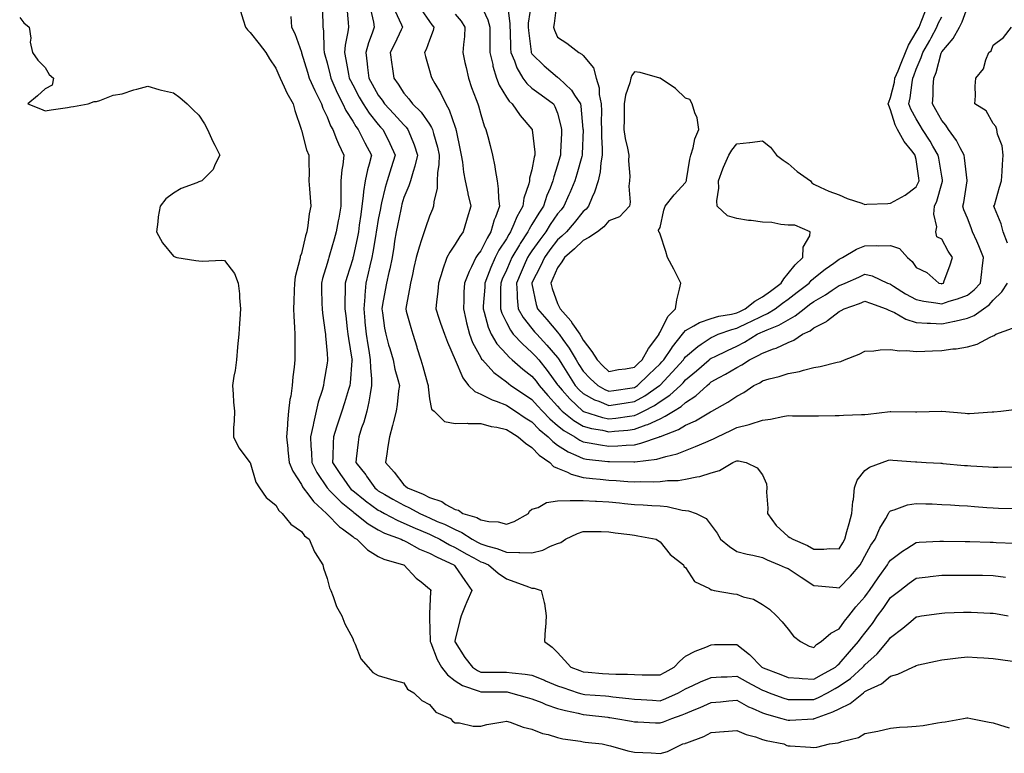
# Model space of a CAD drawing. Extents: x 923159 to 929392, y 7352500 to 7364161.
# Drawn here: x 927605 to 927759, y 7357231 to 7357345 of the extents above; entities that cross this region are included whole.
import ezdxf

# ---------------------------------------------------------------- set-up
doc = ezdxf.new("R2010")
doc.units = 0
doc.header["$MEASUREMENT"] = 0
doc.layers.add('LANDFILL_CONTOURS', color=7, linetype='CONTINUOUS')

# ---------------------------------------------------------------- blocks, each defined once
blk = doc.blocks.new('17')
at = {"layer": 'LANDFILL_CONTOURS', "color": 7, "linetype": 'CONTINUOUS'}
blk.add_lwpolyline([(927604.91, 7357345.58), (927605.58, 7357344.76), (927606.4, 7357344.09), (927606.64, 7357342.36), (927606.53, 7357341.71), (927606.93, 7357340.09), (927607.76, 7357338.94), (927608.91, 7357337.75), (927609.51, 7357336.69), (927610.17, 7357336.09), (927610, 7357335), (927608.91, 7357334.43), (927607.67, 7357333.33), (927606.18, 7357332.09), (927608.14, 7357331.32), (927608.91, 7357331.01), (927609.85, 7357331.15), (927612.35, 7357331.53), (927612.91, 7357331.61), (927613.3, 7357331.7), (927615.58, 7357332.09), (927616.53, 7357332.46), (927616.91, 7357332.48), (927617.42, 7357332.6), (927619.53, 7357333.47), (927620.91, 7357333.66), (927622.71, 7357334.29), (927623.2, 7357334.38), (927624.91, 7357334.83), (927626.64, 7357334.36), (927627.04, 7357334.22), (927628.91, 7357333.82), (927629.91, 7357333.09), (927631.06, 7357332.09), (927632, 7357331.18), (927632.91, 7357330.33), (927633.77, 7357328.95), (927634.24, 7357328.09), (927635.05, 7357326.23), (927635.38, 7357325.62), (927636.16, 7357324.09), (927635.38, 7357322.56), (927635.14, 7357321.86), (927633.34, 7357320.09), (927633.06, 7357319.94), (927632.91, 7357319.89), (927632.55, 7357319.73), (927630.15, 7357318.85), (927628.91, 7357318.12), (927627.75, 7357317.25), (927626.84, 7357316.09), (927626.56, 7357314.44), (927626.49, 7357313.67), (927626.25, 7357312.09), (927627.2, 7357310.38), (927628.91, 7357308.31), (927629.05, 7357308.23), (927629.44, 7357308.09), (927632.43, 7357307.61), (927632.91, 7357307.55), (927633.48, 7357307.52), (927636.48, 7357307.66), (927636.91, 7357307.63), (927638.43, 7357305.61), (927639.02, 7357304.09), (927639.24, 7357302.42), (927639.23, 7357301.77), (927639.4, 7357300.09), (927639.28, 7357298.46), (927639.22, 7357297.78), (927639.11, 7357296.09), (927638.93, 7357294.11), (927638.93, 7357294.07), (927638.75, 7357292.09), (927638.54, 7357290.46), (927638.36, 7357289.54), (927638.15, 7357288.09), (927638.26, 7357286.74), (927638.3, 7357285.48), (927638.43, 7357284.09), (927638.42, 7357282.58), (927638.32, 7357281.5), (927638.31, 7357280.09), (927639.15, 7357278.33), (927640.76, 7357276.23), (927640.87, 7357276.09), (927640.88, 7357276.06), (927640.91, 7357276.05), (927641.8, 7357272.98), (927642.35, 7357272.09), (927643.42, 7357270.6), (927644.91, 7357269.38), (927645.36, 7357268.54), (927645.92, 7357268.09), (927647.23, 7357266.41), (927648.91, 7357265.28), (927649.41, 7357264.59), (927650.1, 7357264.09), (927650.93, 7357262.11), (927651.04, 7357261.96), (927652.26, 7357260.09), (927652.38, 7357259.56), (927652.91, 7357257.95), (927653.3, 7357256.48), (927653.48, 7357256.09), (927653.89, 7357255.11), (927654.38, 7357253.56), (927655.23, 7357252.09), (927655.68, 7357250.86), (927656.91, 7357248.59), (927657.03, 7357248.21), (927657.1, 7357248.09), (927657.3, 7357247.7), (927658.2, 7357245.38), (927659.35, 7357244.09), (927660.06, 7357243.24), (927660.91, 7357242.79), (927662.8, 7357242.2), (927662.96, 7357242.14), (927664.91, 7357241.64), (927665.48, 7357240.66), (927666.44, 7357240.09), (927667.72, 7357238.9), (927668.91, 7357238.28), (927669.9, 7357237.08), (927672.18, 7357236.09), (927672.49, 7357235.67), (927672.91, 7357235.4), (927673.58, 7357235.42), (927675.71, 7357234.89), (927676.91, 7357234.9), (927677.84, 7357235.16), (927680.37, 7357235.55), (927680.91, 7357235.67), (927681.49, 7357235.51), (927683.52, 7357234.7), (927684.91, 7357234.4), (927686.55, 7357233.73), (927687.44, 7357233.56), (927688.91, 7357233.12), (927689.73, 7357232.91), (927692.49, 7357232.51), (927692.91, 7357232.42), (927693.2, 7357232.38), (927695.89, 7357232.09), (927696.72, 7357231.9), (927696.91, 7357231.87), (927697.2, 7357231.8), (927699.86, 7357231.04), (927700.91, 7357230.82), (927702.24, 7357230.76), (927703.51, 7357230.69), (927704.91, 7357230.63), (927706.07, 7357230.93), (927708.48, 7357232.09), (927708.82, 7357232.18), (927708.91, 7357232.21), (927709.11, 7357232.29), (927711.73, 7357233.27), (927712.91, 7357233.88), (927714.86, 7357234.04), (927714.95, 7357234.05), (927716.91, 7357234.21), (927718.37, 7357233.55), (927719.81, 7357233.19), (927720.91, 7357232.81), (927721.47, 7357232.65), (927724.23, 7357232.09), (927724.69, 7357231.87), (927724.91, 7357231.82), (927725.21, 7357231.79), (927728.43, 7357231.61), (927728.91, 7357231.56), (927729.4, 7357231.6), (927731.4, 7357232.09), (927732.74, 7357232.26), (927732.91, 7357232.33), (927733.3, 7357232.48), (927735.92, 7357233.08), (927736.91, 7357233.74), (927738.9, 7357234.1), (927738.92, 7357234.1), (927740.91, 7357234.57), (927742.3, 7357234.7), (927743.58, 7357234.76), (927744.91, 7357234.87), (927746, 7357235), (927748.24, 7357235.42), (927748.91, 7357235.51), (927749.43, 7357235.57), (927752.31, 7357236.09), (927752.84, 7357236.16), (927752.91, 7357236.17), (927752.98, 7357236.16), (927753.46, 7357236.09), (927756.32, 7357235.5), (927756.91, 7357235.37), (927757.9, 7357235.1), (927759.45, 7357234.63)], dxfattribs=at)

msp = doc.modelspace()

# ---------------------------------------------------------------- linework, layer by layer
at = {"layer": 'LANDFILL_CONTOURS', "color": 7, "linetype": 'CONTINUOUS'}
for points in [[(927652.14, 7357347.32), (927652.23, 7357344.77), (927652.25, 7357344.09), (927652.34, 7357343.52), (927652.39, 7357340.61), (927652.45, 7357340.09), (927652.56, 7357339.74), (927652.91, 7357338.49), (927653.38, 7357336.56), (927653.48, 7357336.09), (927653.97, 7357335.03), (927654.55, 7357333.73), (927655.38, 7357332.09), (927655.86, 7357331.04), (927656.91, 7357329.39), (927657.4, 7357328.58), (927657.79, 7357328.09), (927658.66, 7357326.34), (927658.82, 7357326), (927659.87, 7357324.09), (927659.51, 7357322.69), (927659.21, 7357321.79), (927658.84, 7357320.09), (927658.59, 7357318.41), (927658.56, 7357317.74), (927658.36, 7357316.09), (927658.17, 7357314.83), (927657.95, 7357313.13), (927657.8, 7357312.09), (927657.66, 7357311.34), (927656.98, 7357308.16), (927656.96, 7357308.09), (927656.95, 7357308.05), (927656.91, 7357307.87), (927656.02, 7357304.98), (927655.76, 7357304.09), (927655.76, 7357302.94), (927655.7, 7357301.3), (927655.7, 7357300.09), (927655.82, 7357299), (927656.07, 7357296.92), (927656.17, 7357296.09), (927656.25, 7357295.43), (927656.79, 7357292.21), (927656.81, 7357292.09), (927656.79, 7357291.97), (927656.51, 7357288.49), (927656.47, 7357288.09), (927656.27, 7357287.45), (927655.63, 7357285.37), (927655.23, 7357284.09), (927654.63, 7357282.37), (927654.38, 7357281.56), (927653.9, 7357280.09), (927653.84, 7357279.16), (927653.79, 7357276.97), (927653.74, 7357276.09), (927655.03, 7357274.21), (927655.55, 7357273.45), (927656.48, 7357272.09), (927656.69, 7357271.87), (927656.91, 7357271.69), (927658.87, 7357270.13), (927658.91, 7357270.09), (927660.91, 7357268.64), (927661.26, 7357268.44), (927661.89, 7357268.09), (927663.86, 7357267.04), (927664.91, 7357266.61), (927666.65, 7357265.83), (927667.54, 7357265.46), (927668.91, 7357264.88), (927669.45, 7357264.63), (927670.51, 7357264.09), (927672.03, 7357263.21), (927672.91, 7357262.79), (927674.64, 7357261.82), (927675.85, 7357261.15), (927676.91, 7357260.56), (927677.27, 7357260.45), (927678.14, 7357260.09), (927679.62, 7357258.8), (927680.91, 7357257.87), (927682.25, 7357257.43), (927684.36, 7357256.64), (927684.91, 7357256.45), (927685.24, 7357256.42), (927686.37, 7357256.09), (927686.79, 7357254.21), (927686.86, 7357254.04), (927687.11, 7357252.09), (927687.01, 7357250.19), (927686.99, 7357250.01), (927686.89, 7357248.09), (927688.06, 7357247.24), (927688.91, 7357246.4), (927689.98, 7357245.16), (927690.99, 7357244.09), (927692.39, 7357243.57), (927692.91, 7357243.38), (927693.68, 7357243.32), (927695.94, 7357243.12), (927696.91, 7357243.03), (927698.02, 7357242.98), (927699.82, 7357243), (927700.91, 7357242.94), (927702.11, 7357242.89), (927703.73, 7357242.91), (927704.91, 7357242.87), (927705.7, 7357243.3), (927707.11, 7357244.09), (927707.99, 7357245.01), (927708.91, 7357245.81), (927710.39, 7357246.61), (927712.04, 7357247.22), (927712.91, 7357247.59), (927713.39, 7357247.61), (927716.45, 7357247.63), (927716.91, 7357247.64), (927718.87, 7357246.05), (927720.81, 7357244.09), (927720.91, 7357244.04), (927721, 7357244), (927723.75, 7357242.93), (927724.91, 7357242.48), (927726.63, 7357242.37), (927727.13, 7357242.31), (927728.91, 7357242.21)], [(927655.98, 7357347.16), (927656.19, 7357344.81), (927656.24, 7357344.09), (927656.15, 7357343.33), (927655.73, 7357341.27), (927655.63, 7357340.09), (927655.86, 7357339.04), (927656.25, 7357336.75), (927656.38, 7357336.09), (927656.55, 7357335.73), (927656.91, 7357335.05), (927657.95, 7357333.13), (927658.53, 7357332.09), (927659.47, 7357330.65), (927660.91, 7357328.85), (927661.28, 7357328.46), (927661.61, 7357328.09), (927662.33, 7357326.67), (927662.73, 7357325.91), (927663.56, 7357324.09), (927662.94, 7357322.12), (927662.92, 7357322.08), (927662.31, 7357320.09), (927662, 7357319), (927661.43, 7357316.61), (927661.29, 7357316.09), (927661.23, 7357315.77), (927660.91, 7357314.05), (927660.63, 7357312.37), (927660.59, 7357312.09), (927660.52, 7357311.7), (927660.07, 7357308.93), (927659.9, 7357308.09), (927659.6, 7357306.78), (927659.35, 7357305.65), (927658.98, 7357304.09), (927658.8, 7357302.2), (927658.79, 7357301.97), (927658.63, 7357300.09), (927658.82, 7357298.18), (927658.83, 7357298.01), (927659.02, 7357296.09), (927659.26, 7357294.44), (927659.42, 7357293.58), (927659.66, 7357292.09), (927659.68, 7357290.86), (927659.84, 7357289.16), (927659.86, 7357288.09), (927659.62, 7357286.8), (927659.44, 7357285.56), (927659.13, 7357284.09), (927658.64, 7357282.36), (927658.31, 7357281.49), (927657.85, 7357280.09), (927657.76, 7357279.24), (927657.46, 7357276.64), (927657.4, 7357276.09), (927658.94, 7357274.12), (927659.08, 7357273.92), (927660.36, 7357272.09), (927660.66, 7357271.84), (927660.91, 7357271.66), (927661.92, 7357271.08), (927663.17, 7357270.35), (927664.91, 7357269.38), (927665.81, 7357268.99), (927667.41, 7357268.09), (927668.44, 7357267.62), (927668.91, 7357267.42), (927670.13, 7357266.87), (927671.23, 7357266.41), (927672.91, 7357265.58), (927673.97, 7357265.15), (927675.56, 7357264.09), (927676.43, 7357263.61), (927676.91, 7357263.34), (927678.01, 7357262.99), (927679.43, 7357262.61), (927680.91, 7357262.07), (927682.85, 7357262.03), (927682.99, 7357262.01), (927684.91, 7357261.96), (927686.63, 7357262.37), (927687.8, 7357262.98), (927688.91, 7357263.4), (927689.42, 7357263.58), (927690.15, 7357264.09), (927692.02, 7357264.98), (927692.91, 7357265.3), (927694.1, 7357265.28), (927695.74, 7357265.26), (927696.91, 7357265.23), (927697.92, 7357265.1), (927700.2, 7357264.8), (927700.91, 7357264.7), (927701.45, 7357264.63), (927704.29, 7357264.09), (927704.65, 7357263.83), (927704.91, 7357263.68), (927706.49, 7357261.67), (927708.57, 7357260.09), (927708.65, 7357259.83), (927708.91, 7357259.68), (927710.3, 7357257.48), (927712.63, 7357256.37), (927712.91, 7357256.19), (927712.98, 7357256.16), (927713.35, 7357256.09), (927716.37, 7357255.55), (927716.91, 7357255.47), (927717.9, 7357255.1), (927719.52, 7357254.7), (927720.91, 7357253.88), (927721.99, 7357253.17), (927723.12, 7357252.09), (927723.99, 7357251.17), (927724.91, 7357250.04), (927725.77, 7357248.95), (927726.85, 7357248.09), (927728.21, 7357247.39), (927728.91, 7357247.16)], [(927659.69, 7357346.87), (927660.15, 7357344.85), (927660.28, 7357344.09), (927659.97, 7357343.15), (927659.38, 7357341.62), (927658.94, 7357340.09), (927659.19, 7357338.37), (927659.24, 7357337.76), (927659.46, 7357336.09), (927659.97, 7357335.15), (927660.91, 7357333.46), (927661.5, 7357332.68), (927661.89, 7357332.09), (927663.34, 7357330.52), (927664.91, 7357328.79), (927665.26, 7357328.44), (927665.53, 7357328.09), (927665.92, 7357327.08), (927666.51, 7357325.69), (927667.05, 7357324.09), (927666.64, 7357322.36), (927666.34, 7357321.52), (927665.93, 7357320.09), (927665.7, 7357319.3), (927664.91, 7357317.45), (927664.59, 7357316.41), (927664.51, 7357316.09), (927664.41, 7357315.59), (927663.9, 7357313.1), (927663.7, 7357312.09), (927663.46, 7357310.64), (927663.32, 7357309.68), (927663.06, 7357308.09), (927662.7, 7357306.3), (927662.55, 7357305.73), (927662.19, 7357304.09), (927662, 7357303), (927661.56, 7357300.74), (927661.44, 7357300.09), (927661.55, 7357299.45), (927661.89, 7357297.07), (927662.08, 7357296.09), (927662.53, 7357294.47), (927662.69, 7357293.87), (927663.21, 7357292.09), (927663.49, 7357290.67), (927663.98, 7357289.02), (927664.2, 7357288.09), (927664.08, 7357287.26), (927663.86, 7357285.14), (927663.7, 7357284.09), (927663.28, 7357282.46), (927663.15, 7357281.85), (927662.66, 7357280.09), (927662.42, 7357278.58), (927662.26, 7357277.44), (927662.05, 7357276.09), (927663.38, 7357274.56), (927664.91, 7357272.57), (927665.18, 7357272.36), (927665.46, 7357272.09), (927667.94, 7357271.12), (927668.91, 7357270.61), (927670.81, 7357269.99), (927671.48, 7357269.52), (927672.91, 7357268.7), (927673.45, 7357268.63), (927674.1, 7357268.09), (927676.28, 7357267.46), (927676.91, 7357267.1), (927678.15, 7357266.85), (927679.62, 7357266.8), (927680.91, 7357266.41), (927682.14, 7357266.86), (927684.38, 7357268.09), (927684.54, 7357268.46), (927684.91, 7357268.75), (927685.88, 7357269.06), (927687.16, 7357269.84), (927688.91, 7357270.06), (927690.88, 7357270.12), (927690.93, 7357270.11), (927692.91, 7357270.15), (927694.85, 7357270.03), (927694.98, 7357270.02), (927696.91, 7357269.91), (927698.56, 7357269.74), (927699.34, 7357269.66), (927700.91, 7357269.5), (927702.26, 7357269.44), (927703.65, 7357269.35), (927704.91, 7357269.29), (927706, 7357269.18), (927708.38, 7357268.62), (927708.91, 7357268.55), (927709.34, 7357268.52), (927710.57, 7357268.09), (927712.11, 7357267.29), (927712.91, 7357266.27), (927713.84, 7357265.02), (927714.34, 7357264.09), (927715.74, 7357262.92), (927716.91, 7357262.18), (927718.54, 7357261.72), (927719.42, 7357261.58), (927720.91, 7357261.23), (927721.66, 7357260.84), (927723.51, 7357260.09), (927724.46, 7357259.64), (927724.91, 7357259.49), (927726.63, 7357258.37), (927726.97, 7357258.15), (927728.91, 7357256.86), (927729.61, 7357256.79), (927732.45, 7357256.55), (927732.91, 7357256.5)], [(927667.63, 7357346.81), (927668.91, 7357344.95), (927669.28, 7357344.46), (927669.59, 7357344.09), (927669.46, 7357343.54), (927668.91, 7357342.03), (927668.4, 7357340.6), (927668.13, 7357340.09), (927668.29, 7357339.47), (927668.91, 7357337.3), (927669.18, 7357336.36), (927669.25, 7357336.09), (927669.74, 7357335.26), (927670.65, 7357333.83), (927671.45, 7357332.09), (927672, 7357331.18), (927672.91, 7357328.46), (927673.01, 7357328.19), (927673.04, 7357328.09), (927673.07, 7357327.93), (927673.7, 7357324.88), (927673.86, 7357324.09), (927674.04, 7357322.96), (927674.24, 7357321.42), (927674.47, 7357320.09), (927674.87, 7357318.13), (927674.88, 7357318.06), (927675.35, 7357316.09), (927674.79, 7357314.21), (927674.69, 7357313.87), (927674.17, 7357312.09), (927673.62, 7357311.38), (927672.91, 7357310.16), (927672.06, 7357308.94), (927671.64, 7357308.09), (927670.93, 7357306.11), (927670.92, 7357306.08), (927670.29, 7357304.09), (927670.2, 7357302.8), (927669.98, 7357301.16), (927669.89, 7357300.09), (927670.39, 7357298.6), (927670.65, 7357297.83), (927671.25, 7357296.09), (927671.7, 7357294.88), (927672.9, 7357292.1), (927672.91, 7357292.08), (927674.1, 7357289.28), (927675, 7357288.09), (927675.99, 7357287.17), (927676.91, 7357286.76), (927678.7, 7357285.88), (927679.34, 7357285.66), (927680.91, 7357285.02), (927681.47, 7357284.65), (927682.33, 7357284.09), (927683.87, 7357283.05), (927684.91, 7357282.42), (927686.06, 7357281.24), (927687.42, 7357280.09), (927688.15, 7357279.33), (927688.91, 7357278.77), (927690.56, 7357277.74), (927691.77, 7357277.23), (927692.91, 7357276.68), (927693.42, 7357276.6), (927696.78, 7357276.22), (927696.91, 7357276.2), (927697.03, 7357276.21), (927700.84, 7357276.16), (927700.91, 7357276.16), (927701, 7357276.18), (927704.41, 7357276.58), (927704.91, 7357276.72), (927705.83, 7357277.01), (927707.57, 7357277.43), (927708.91, 7357277.96), (927710.46, 7357278.54), (927712.08, 7357279.26), (927712.91, 7357279.6)], [(927676.91, 7357347.54), (927678.04, 7357345.22), (927678.33, 7357344.09), (927678.35, 7357342.65), (927678.33, 7357341.51), (927678.35, 7357340.09), (927678.78, 7357338.22), (927678.81, 7357337.99), (927679.35, 7357336.09), (927679.81, 7357334.99), (927680.91, 7357333.13), (927681.33, 7357332.51), (927681.81, 7357332.09), (927683.08, 7357330.26), (927684.91, 7357328.16), (927684.94, 7357328.12), (927684.95, 7357328.09), (927684.95, 7357328.05), (927685.35, 7357324.53), (927685.36, 7357324.09), (927685.26, 7357323.74), (927684.91, 7357321.77), (927684.54, 7357320.46), (927684.51, 7357320.09), (927684.41, 7357319.59), (927683.64, 7357317.36), (927683.47, 7357316.09), (927682.55, 7357314.45), (927682.1, 7357313.28), (927681.57, 7357312.09), (927681.31, 7357311.69), (927680.91, 7357311), (927679.76, 7357309.24), (927679.15, 7357308.09), (927678.48, 7357306.52), (927677.99, 7357305.17), (927677.56, 7357304.09), (927677.54, 7357303.46), (927677.3, 7357300.48), (927677.28, 7357300.09), (927677.46, 7357299.54), (927678.05, 7357297.23), (927678.52, 7357296.09), (927679.44, 7357294.62), (927680.91, 7357292.97), (927681.33, 7357292.51), (927681.82, 7357292.09), (927683.47, 7357290.65), (927684.91, 7357289.55), (927685.57, 7357288.75), (927686.05, 7357288.09), (927687.37, 7357286.55), (927688.91, 7357284.85), (927689.27, 7357284.45), (927689.65, 7357284.09), (927691.46, 7357282.64), (927692.91, 7357281.73), (927694.2, 7357281.38), (927695.91, 7357281.09), (927696.91, 7357280.86), (927697.78, 7357280.96), (927699.87, 7357281.13), (927700.91, 7357281.25), (927702.75, 7357281.93), (927703, 7357282), (927704.91, 7357282.91)], [(927681.06, 7357347.94), (927681.45, 7357344.63), (927681.44, 7357344.09), (927681.48, 7357343.52), (927681.57, 7357340.75), (927681.62, 7357340.09), (927682.17, 7357338.83), (927682.56, 7357337.74), (927683.5, 7357336.09), (927684.1, 7357335.28), (927684.91, 7357334.55), (927686.33, 7357333.51), (927688.26, 7357332.09), (927688.5, 7357331.68), (927688.91, 7357330.66), (927689.44, 7357328.62), (927689.53, 7357328.09), (927689.51, 7357327.49), (927689.38, 7357324.56), (927689.36, 7357324.09), (927689.26, 7357323.74), (927688.91, 7357322.53), (927688.32, 7357320.68), (927688.18, 7357320.09), (927687.73, 7357318.91), (927687.24, 7357317.76), (927686.69, 7357316.09), (927685.98, 7357315.02), (927684.91, 7357313.22), (927684.48, 7357312.52), (927684.29, 7357312.09), (927683.08, 7357310.26), (927682.94, 7357310.06), (927681.77, 7357308.09), (927681.51, 7357307.49), (927680.91, 7357306.1), (927680.28, 7357304.72), (927680.03, 7357304.09), (927680, 7357303.18), (927680.02, 7357300.98), (927679.98, 7357300.09), (927680.21, 7357299.39), (927680.91, 7357297.94), (927681.54, 7357296.72), (927682, 7357296.09), (927683.41, 7357294.59), (927684.91, 7357293.27), (927685.48, 7357292.66), (927685.98, 7357292.09), (927687.29, 7357290.46), (927688.91, 7357288.22), (927688.96, 7357288.14), (927688.99, 7357288.09), (927689.62, 7357287.38), (927690.83, 7357286.01), (927692.87, 7357284.09), (927692.89, 7357284.07), (927692.91, 7357284.06), (927692.95, 7357284.05), (927695.92, 7357283.1), (927696.91, 7357282.88), (927698, 7357283), (927700.13, 7357283.31), (927700.91, 7357283.4)], [(927684.85, 7357348.03), (927684.32, 7357344.68), (927684.31, 7357344.09), (927684.35, 7357343.53), (927684.8, 7357340.2), (927684.81, 7357340.09), (927684.84, 7357340.02), (927684.91, 7357339.9), (927686.83, 7357338.01), (927687.86, 7357337.14), (927688.91, 7357336.24), (927689, 7357336.18), (927689.09, 7357336.09), (927691.06, 7357334.24), (927691.56, 7357333.44), (927692.49, 7357332.09), (927692.56, 7357331.74), (927692.87, 7357328.13), (927692.88, 7357328.09), (927692.88, 7357328.06), (927692.77, 7357324.23), (927692.76, 7357324.09), (927692.7, 7357323.88), (927691.91, 7357321.09), (927691.63, 7357320.09), (927690.83, 7357318.17), (927690.69, 7357317.87), (927689.9, 7357316.09), (927689.46, 7357315.54), (927688.91, 7357314.91), (927687.77, 7357313.23), (927687.08, 7357312.09), (927686.14, 7357310.86), (927684.91, 7357309.15), (927684.48, 7357308.52), (927684.23, 7357308.09), (927683.69, 7357306.87), (927683.21, 7357305.79), (927682.47, 7357304.09), (927682.61, 7357302.39), (927682.62, 7357301.8), (927682.78, 7357300.09), (927683.55, 7357298.73), (927684.91, 7357296.98), (927685.32, 7357296.5), (927685.66, 7357296.09), (927687.23, 7357294.41), (927688.91, 7357292.45), (927689.06, 7357292.24), (927689.15, 7357292.09), (927689.56, 7357291.44), (927690.6, 7357289.78), (927691.68, 7357288.09), (927692.26, 7357287.44), (927692.91, 7357286.82), (927694.69, 7357285.87), (927695.37, 7357285.63), (927696.91, 7357284.97), (927697.95, 7357285.13), (927699.61, 7357285.39), (927700.91, 7357285.59)], [(927688.78, 7357347.96), (927688.36, 7357344.64), (927688.27, 7357344.09), (927688.42, 7357343.6), (927688.91, 7357342.5), (927690.37, 7357341.55), (927692.23, 7357340.09), (927692.7, 7357339.88), (927692.91, 7357339.65), (927694.54, 7357337.72), (927694.91, 7357336.09), (927695.42, 7357334.6), (927695.43, 7357333.57), (927695.73, 7357332.09), (927695.76, 7357330.94), (927695.72, 7357329.28), (927695.75, 7357328.09), (927695.77, 7357326.95), (927695.87, 7357325.13), (927695.89, 7357324.09), (927695.68, 7357322.86), (927695.55, 7357321.45), (927695.26, 7357320.09), (927694.7, 7357318.3), (927694.32, 7357317.5), (927693.75, 7357316.09), (927693.36, 7357315.64), (927692.91, 7357315.27), (927691.5, 7357313.5), (927690.28, 7357312.09), (927689.58, 7357311.42), (927688.91, 7357310.83), (927687.72, 7357309.28), (927686.86, 7357308.09), (927686.25, 7357306.75), (927684.91, 7357304.13), (927684.89, 7357304.09), (927684.89, 7357304.07), (927684.91, 7357303.97), (927685.58, 7357300.75), (927685.78, 7357300.09), (927687.21, 7357298.39), (927688.91, 7357296.4), (927689.06, 7357296.24), (927689.15, 7357296.09), (927689.74, 7357295.26), (927690.73, 7357293.91), (927691.79, 7357292.09), (927692.22, 7357291.4), (927692.91, 7357290.33), (927694.01, 7357289.19), (927695.2, 7357288.09), (927696.28, 7357287.46), (927696.91, 7357287.19), (927697.69, 7357287.31), (927700.57, 7357287.75), (927700.91, 7357287.8)], [(927700.91, 7357283.4), (927701.41, 7357283.59), (927702.34, 7357284.09), (927704.02, 7357284.98), (927704.91, 7357285.58), (927706.43, 7357286.57), (927708.11, 7357288.09), (927708.5, 7357288.5), (927708.91, 7357288.96), (927710.62, 7357290.38), (927712.59, 7357292.09), (927712.76, 7357292.24), (927712.91, 7357292.34), (927713.39, 7357292.57), (927715.43, 7357293.57), (927716.91, 7357294.24), (927718.12, 7357294.88), (927720.08, 7357296.09), (927720.65, 7357296.35), (927720.91, 7357296.48), (927721.63, 7357296.81), (927723.47, 7357297.53), (927724.91, 7357298.36), (927726.03, 7357298.97), (927727.4, 7357300.09), (927728.27, 7357300.73), (927728.91, 7357301.22), (927730.73, 7357302.27), (927731.81, 7357302.99), (927732.91, 7357303.71), (927733.19, 7357303.81), (927733.84, 7357304.09), (927735.96, 7357305.04), (927736.91, 7357305.49), (927738.03, 7357305.21), (927740.43, 7357304.09), (927740.78, 7357303.96), (927740.91, 7357303.91), (927741.38, 7357303.62), (927743.22, 7357302.4), (927744.91, 7357301.52), (927746.11, 7357301.29), (927747.97, 7357301.03), (927748.91, 7357300.87), (927750.07, 7357301.25), (927751.37, 7357301.63), (927752.91, 7357302.22), (927753.98, 7357303.02), (927754.93, 7357304.09), (927755.15, 7357305.85), (927755.21, 7357306.39), (927755.42, 7357308.09), (927754.72, 7357309.9), (927754.37, 7357310.63), (927753.72, 7357312.09), (927753.52, 7357312.7), (927752.91, 7357314.24), (927752.36, 7357315.54), (927752.21, 7357316.09), (927752.34, 7357316.66), (927752.87, 7357320.05), (927752.88, 7357320.09), (927752.87, 7357320.13), (927752.48, 7357323.66), (927752.41, 7357324.09), (927751.79, 7357325.21), (927751.2, 7357326.38), (927749.98, 7357328.09), (927749.56, 7357328.74), (927748.91, 7357329.5), (927747.98, 7357331.16), (927747.44, 7357332.09), (927747.56, 7357333.44), (927747.58, 7357334.76), (927747.68, 7357336.09), (927748.02, 7357336.98), (927748.82, 7357340.01), (927748.85, 7357340.09), (927748.87, 7357340.13), (927748.91, 7357340.2), (927750.68, 7357342.32), (927751.66, 7357344.09), (927752.09, 7357344.91), (927752.91, 7357347.2)], [(927639.38, 7357346.56), (927639.79, 7357345.21), (927640.15, 7357344.09), (927640.47, 7357343.65), (927640.91, 7357343.22), (927642.29, 7357341.47), (927643.35, 7357340.09), (927643.93, 7357339.11), (927644.91, 7357337.69), (927645.39, 7357336.57), (927645.59, 7357336.09), (927646.23, 7357334.77), (927646.64, 7357333.82), (927647.64, 7357332.09), (927647.87, 7357331.05), (927648.86, 7357328.14), (927648.87, 7357328.09), (927648.88, 7357328.06), (927648.91, 7357327.98), (927649.72, 7357324.9), (927650.07, 7357324.09), (927650.06, 7357322.94), (927650.1, 7357321.28), (927650.09, 7357320.09), (927650.18, 7357318.82), (927650.27, 7357317.45), (927650.36, 7357316.09), (927650.11, 7357314.89), (927649.91, 7357313.09), (927649.74, 7357312.09), (927649.53, 7357311.47), (927648.91, 7357308.72), (927648.73, 7357308.27), (927648.7, 7357308.09), (927648.65, 7357307.83), (927647.93, 7357305.07), (927647.8, 7357304.09), (927647.77, 7357302.95), (927647.72, 7357301.28), (927647.69, 7357300.09), (927647.72, 7357298.9), (927647.85, 7357297.15), (927647.89, 7357296.09), (927647.87, 7357295.05), (927647.9, 7357293.1), (927647.87, 7357292.09), (927647.77, 7357290.95), (927647.57, 7357289.43), (927647.46, 7357288.09), (927647.23, 7357286.41), (927647.11, 7357285.89), (927646.9, 7357284.09), (927646.72, 7357282.28), (927646.72, 7357281.9), (927646.56, 7357280.09), (927646.76, 7357278.24), (927646.79, 7357277.97), (927646.99, 7357276.09), (927647.54, 7357274.72), (927648.91, 7357272.62), (927649.08, 7357272.26), (927649.19, 7357272.09), (927650.06, 7357270.94), (927650.77, 7357269.95), (927652.83, 7357268.09), (927652.87, 7357268.05), (927652.91, 7357268.01), (927654.84, 7357266.02), (927655.32, 7357265.68), (927656.91, 7357264.49), (927657.14, 7357264.32), (927657.54, 7357264.09), (927659.24, 7357262.42), (927660.91, 7357261.37), (927661.77, 7357260.95), (927664.86, 7357260.09), (927664.89, 7357260.07), (927664.91, 7357260.06), (927666.83, 7357258.01), (927667.6, 7357257.4), (927668.91, 7357256.33), (927669.02, 7357256.2), (927669.12, 7357256.09), (927669.07, 7357255.93), (927668.91, 7357252.42), (927668.89, 7357252.11), (927668.89, 7357252.09), (927668.89, 7357252.07), (927668.91, 7357251.76), (927669.02, 7357248.2), (927669.01, 7357248.09), (927669.1, 7357247.9), (927670.13, 7357245.31), (927670.77, 7357244.09), (927671.7, 7357242.88), (927672.91, 7357241.95), (927674.04, 7357241.22), (927676.64, 7357240.36), (927676.91, 7357240.24), (927677.06, 7357240.24), (927680.77, 7357240.23), (927680.91, 7357240.23), (927681.04, 7357240.22), (927681.58, 7357240.09), (927684.16, 7357239.34), (927684.91, 7357239.17), (927686.44, 7357238.56), (927687.09, 7357238.27), (927688.91, 7357237.65), (927690.13, 7357237.31), (927692.12, 7357236.88), (927692.91, 7357236.68), (927693.45, 7357236.63), (927696.74, 7357236.26), (927696.91, 7357236.25), (927697.05, 7357236.23), (927698.02, 7357236.09), (927700.47, 7357235.65), (927700.91, 7357235.57), (927701.45, 7357235.55), (927704.22, 7357235.4), (927704.91, 7357235.37), (927705.46, 7357235.54), (927706.74, 7357236.09), (927708.36, 7357236.64), (927708.91, 7357236.87), (927710.25, 7357237.43), (927711.19, 7357237.81), (927712.91, 7357238.56), (927714.33, 7357238.67), (927715.64, 7357238.82), (927716.91, 7357238.93), (927718.74, 7357237.92), (927719.31, 7357237.69), (927720.91, 7357236.95), (927721.55, 7357236.73), (927723.94, 7357236.09), (927724.67, 7357235.85), (927724.91, 7357235.79), (927725.2, 7357235.8), (927728.86, 7357236.04), (927728.91, 7357236.04)], [(927647.24, 7357345.76), (927647.37, 7357344.09), (927647.88, 7357343.06), (927648.91, 7357340.16), (927648.92, 7357340.1), (927648.93, 7357340.09), (927648.93, 7357340.07), (927649.85, 7357337.03), (927650.12, 7357336.09), (927650.98, 7357334.16), (927651.15, 7357333.85), (927652.05, 7357332.09), (927652.25, 7357331.43), (927652.91, 7357330.07), (927653.46, 7357328.64), (927653.79, 7357328.09), (927654.41, 7357326.59), (927654.68, 7357325.86), (927655.54, 7357324.09), (927655.37, 7357322.55), (927655.23, 7357321.77), (927655.08, 7357320.09), (927655.07, 7357318.25), (927655.06, 7357317.94), (927655.06, 7357316.09), (927654.74, 7357314.26), (927654.66, 7357313.84), (927654.35, 7357312.09), (927654.03, 7357310.97), (927653.28, 7357308.46), (927653.17, 7357308.09), (927653.11, 7357307.89), (927652.91, 7357307.16), (927652.19, 7357304.81), (927652.03, 7357304.09), (927652.04, 7357303.22), (927652.12, 7357300.88), (927652.13, 7357300.09), (927652.2, 7357299.37), (927652.63, 7357296.37), (927652.66, 7357296.09), (927652.67, 7357295.85), (927652.91, 7357293.1), (927652.97, 7357292.15), (927652.98, 7357292.09), (927652.98, 7357292.02), (927652.91, 7357291.56), (927652.41, 7357288.59), (927652.34, 7357288.09), (927652.13, 7357287.31), (927651.53, 7357285.47), (927651.2, 7357284.09), (927650.77, 7357282.23), (927650.72, 7357281.9), (927650.35, 7357280.09), (927650.39, 7357278.61), (927650.47, 7357277.65), (927650.51, 7357276.09), (927651.33, 7357274.51), (927652.91, 7357272.11), (927652.92, 7357272.09), (927653.42, 7357271.58), (927654.89, 7357270.07), (927655.11, 7357269.89), (927656.91, 7357268.39), (927657.08, 7357268.26), (927657.31, 7357268.09), (927659.31, 7357266.49), (927660.91, 7357265.52), (927661.87, 7357265.05), (927664.47, 7357264.09), (927664.75, 7357263.93), (927664.91, 7357263.88), (927665.34, 7357263.66), (927667.37, 7357262.55), (927668.91, 7357261.9), (927670.08, 7357261.26), (927672.69, 7357260.09), (927672.79, 7357259.97), (927672.91, 7357259.84), (927674.43, 7357257.61), (927675.54, 7357256.09), (927674.72, 7357254.28), (927674.5, 7357253.68), (927673.85, 7357252.09), (927673.62, 7357251.38), (927672.91, 7357248.39), (927672.85, 7357248.15), (927672.85, 7357248.09), (927672.87, 7357248.05), (927672.91, 7357247.98), (927674.42, 7357245.6), (927675.64, 7357244.09), (927676.38, 7357243.56), (927676.91, 7357243.33), (927677.67, 7357243.33), (927680.15, 7357243.33), (927680.91, 7357243.33), (927681.81, 7357243.19), (927683.83, 7357243.01), (927684.91, 7357242.82), (927686.86, 7357242.04), (927687.03, 7357241.97), (927688.91, 7357241.18), (927689.71, 7357240.89), (927692.11, 7357240.09), (927692.72, 7357239.9), (927692.91, 7357239.86), (927693.17, 7357239.83), (927696.41, 7357239.59), (927696.91, 7357239.54), (927697.53, 7357239.47), (927700.03, 7357239.21), (927700.91, 7357239.1), (927701.96, 7357239.04), (927703.74, 7357238.92), (927704.91, 7357238.85), (927705.81, 7357239.19), (927707.8, 7357240.09), (927708.51, 7357240.49), (927708.91, 7357240.71), (927710.04, 7357241.22), (927711.21, 7357241.79), (927712.91, 7357242.47), (927714.44, 7357242.56), (927715.4, 7357242.58), (927716.91, 7357242.67), (927718.58, 7357241.76), (927720.02, 7357240.98), (927720.91, 7357240.49), (927721.2, 7357240.38), (927721.93, 7357240.09), (927724.1, 7357239.28), (927724.91, 7357239.03), (927725.95, 7357239.05), (927727.85, 7357239.03), (927728.91, 7357239.05)], [(927663.52, 7357346.7), (927664.55, 7357344.45), (927664.69, 7357344.09), (927664.5, 7357343.68), (927663.47, 7357341.53), (927662.79, 7357340.09), (927663.04, 7357338.22), (927663.09, 7357337.91), (927663.34, 7357336.09), (927664.01, 7357335.19), (927664.91, 7357333.78), (927665.7, 7357332.88), (927666.25, 7357332.09), (927667.6, 7357330.78), (927668.91, 7357328.93), (927669.24, 7357328.42), (927669.39, 7357328.09), (927669.54, 7357327.46), (927670.14, 7357325.32), (927670.4, 7357324.09), (927670.36, 7357322.64), (927670.16, 7357321.34), (927670.12, 7357320.09), (927670.08, 7357318.92), (927669.58, 7357316.76), (927669.55, 7357316.09), (927669.38, 7357315.62), (927668.91, 7357314.53), (927668.28, 7357312.72), (927668.06, 7357312.09), (927667.68, 7357310.86), (927667.27, 7357309.73), (927666.83, 7357308.09), (927666.47, 7357306.53), (927666.23, 7357305.41), (927665.93, 7357304.09), (927665.79, 7357303.21), (927665.24, 7357300.42), (927665.19, 7357300.09), (927665.29, 7357299.71), (927665.98, 7357297.16), (927666.29, 7357296.09), (927666.93, 7357294.11), (927666.95, 7357294.05), (927667.56, 7357292.09), (927667.86, 7357291.04), (927668.61, 7357288.39), (927668.7, 7357288.09), (927668.7, 7357287.88), (927668.91, 7357285.99), (927669.24, 7357284.42), (927669.63, 7357284.09), (927671.27, 7357282.45), (927672.91, 7357282.14), (927674.8, 7357282.2), (927674.97, 7357282.15), (927676.91, 7357282.18), (927678.52, 7357281.7), (927679.42, 7357281.58), (927680.91, 7357281.23), (927681.6, 7357280.78), (927682.78, 7357280.09), (927683.88, 7357279.06), (927684.91, 7357278.42), (927686.04, 7357277.22), (927687.71, 7357276.09), (927688.28, 7357275.46), (927688.91, 7357275.18), (927690.46, 7357274.54), (927691.05, 7357274.23), (927692.91, 7357273.71), (927694.37, 7357273.55), (927695.54, 7357273.46), (927696.91, 7357273.32), (927698.08, 7357273.26), (927699.9, 7357273.1), (927700.91, 7357273.04), (927701.91, 7357273.09), (927703.95, 7357273.05), (927704.91, 7357273.1), (927706.06, 7357273.24), (927707.74, 7357273.26), (927708.91, 7357273.45), (927710.66, 7357273.84), (927711.11, 7357273.89), (927712.91, 7357274.44), (927714.21, 7357274.79), (927716.3, 7357276.09), (927716.74, 7357276.26), (927716.91, 7357276.35), (927717.17, 7357276.35), (927718.35, 7357276.09), (927720.07, 7357275.25), (927720.91, 7357274.14), (927721.53, 7357272.71), (927721.59, 7357272.09), (927721.55, 7357271.45), (927721.73, 7357268.91), (927721.69, 7357268.09), (927723.03, 7357266.21), (927724.91, 7357264.48), (927725.17, 7357264.35), (927725.63, 7357264.09), (927727.93, 7357263.11), (927728.91, 7357262.53), (927730.5, 7357262.5), (927731.44, 7357262.62), (927732.91, 7357262.59)], [(927672.91, 7357346.11), (927673.83, 7357345.01), (927674.45, 7357344.09), (927674.36, 7357342.64), (927674.2, 7357341.38), (927674.1, 7357340.09), (927674.43, 7357338.57), (927674.61, 7357337.79), (927674.98, 7357336.09), (927675.49, 7357334.67), (927676.21, 7357332.79), (927676.47, 7357332.09), (927676.58, 7357331.76), (927676.91, 7357330.45), (927677.46, 7357328.64), (927677.71, 7357328.09), (927678, 7357327), (927678.39, 7357325.57), (927678.77, 7357324.09), (927679.12, 7357322.29), (927679.16, 7357321.84), (927679.45, 7357320.09), (927679.65, 7357318.83), (927679.69, 7357317.31), (927679.85, 7357316.09), (927679.23, 7357314.41), (927679.03, 7357313.97), (927678.49, 7357312.09), (927677.89, 7357311.11), (927676.91, 7357309.12), (927676.45, 7357308.55), (927676.16, 7357308.09), (927675.47, 7357306.65), (927675.08, 7357305.92), (927674.37, 7357304.09), (927674.29, 7357302.71), (927674.27, 7357301.45), (927674.2, 7357300.09), (927674.6, 7357298.4), (927674.71, 7357297.89), (927675.17, 7357296.09), (927675.64, 7357294.82), (927676.91, 7357292.46), (927677.05, 7357292.23), (927677.16, 7357292.09), (927678.96, 7357290.14), (927680.91, 7357288.66), (927681.22, 7357288.4), (927681.63, 7357288.09), (927683.6, 7357286.78), (927684.91, 7357285.93), (927685.76, 7357284.94), (927686.53, 7357284.09), (927687.7, 7357282.88), (927688.91, 7357281.85), (927689.9, 7357281.08), (927691.59, 7357280.09), (927692.38, 7357279.56), (927692.91, 7357279.31), (927693.85, 7357279.15), (927695.62, 7357278.8), (927696.91, 7357278.61), (927698.34, 7357278.66), (927699.61, 7357278.79), (927700.91, 7357278.85)], [(927700.91, 7357287.8), (927701.1, 7357287.9), (927701.37, 7357288.09), (927703.18, 7357289.82), (927704.91, 7357291.47), (927705.21, 7357291.79), (927705.49, 7357292.09), (927706.69, 7357293.87), (927706.86, 7357294.14), (927708.44, 7357296.09), (927708.62, 7357296.38), (927708.91, 7357296.69), (927710.21, 7357297.39), (927711.06, 7357297.94), (927712.91, 7357298.56), (927714.09, 7357298.91), (927716.06, 7357299.24), (927716.91, 7357299.44), (927717.35, 7357299.65), (927718.22, 7357300.09), (927719.73, 7357301.27), (927720.91, 7357301.92), (927722.15, 7357302.85), (927723.82, 7357304.09), (927724.23, 7357304.77), (927724.91, 7357305.59), (927726.03, 7357306.97), (927727.22, 7357308.09), (927727.27, 7357309.73), (927728.31, 7357311.49), (927728.37, 7357312.09), (927725.94, 7357313.12), (927724.91, 7357313.16), (927723.76, 7357313.24), (927722.37, 7357313.55), (927720.91, 7357313.62), (927719.15, 7357313.85), (927718.7, 7357313.88), (927716.91, 7357314.16), (927715.43, 7357314.61), (927713.82, 7357316.09), (927713.77, 7357316.95), (927714.09, 7357318.91), (927714.04, 7357320.09), (927714.74, 7357321.92), (927714.82, 7357322.18), (927715.67, 7357324.09), (927716.13, 7357324.87), (927716.91, 7357325.84), (927718.89, 7357326.07), (927718.93, 7357326.07), (927720.91, 7357326.32), (927722.15, 7357325.33), (927723.11, 7357324.09), (927724.12, 7357323.3), (927724.91, 7357322.77), (927726.34, 7357321.52), (927728.4, 7357320.09), (927728.59, 7357319.77), (927728.91, 7357319.52), (927729.9, 7357319.1), (927731.26, 7357318.44), (927732.91, 7357317.87), (927734.11, 7357317.29), (927736.42, 7357316.58), (927736.91, 7357316.39), (927737.22, 7357316.4), (927740.46, 7357316.54), (927740.91, 7357316.56), (927742.03, 7357317.21), (927743.18, 7357317.82), (927744.91, 7357319.12), (927745.24, 7357319.76), (927745.36, 7357320.09), (927745.3, 7357320.48), (927744.91, 7357323.39), (927744.77, 7357323.95), (927744.77, 7357324.09), (927744.23, 7357324.77), (927743.03, 7357326.21), (927742, 7357328.09), (927741.64, 7357328.82), (927740.91, 7357331.18), (927740.63, 7357331.81), (927740.54, 7357332.09), (927740.63, 7357332.37), (927740.91, 7357333.08), (927741.5, 7357335.5), (927741.6, 7357336.09), (927742.08, 7357337.26), (927742.57, 7357338.43), (927743.22, 7357340.09), (927743.73, 7357341.27), (927744.91, 7357343.27), (927745.21, 7357343.79), (927745.37, 7357344.09), (927745.7, 7357344.88), (927746.37, 7357346.63)], [(927700.91, 7357285.59), (927702.51, 7357286.49), (927704.83, 7357288.09), (927704.91, 7357288.16), (927706.83, 7357290.17), (927708.55, 7357292.09), (927708.7, 7357292.3), (927708.91, 7357292.56), (927710.82, 7357294.18), (927711.35, 7357294.53), (927712.91, 7357295.59), (927713.25, 7357295.75), (927714.01, 7357296.09), (927716.14, 7357296.86), (927716.91, 7357297.05), (927718.73, 7357297.91), (927718.98, 7357298.02), (927720.91, 7357298.97), (927721.68, 7357299.32), (927722.89, 7357300.09), (927724.05, 7357300.95), (927724.91, 7357301.6), (927726.34, 7357302.66), (927728.2, 7357304.09), (927728.52, 7357304.48), (927728.91, 7357304.85), (927730.71, 7357306.29), (927732.05, 7357307.23), (927732.91, 7357307.85), (927733.08, 7357307.92), (927733.42, 7357308.09), (927735.61, 7357309.39), (927736.91, 7357309.91), (927738.77, 7357309.95), (927739.09, 7357309.91), (927740.91, 7357309.98), (927742.31, 7357309.49), (927743.53, 7357308.09), (927744.27, 7357307.45), (927744.91, 7357306.51), (927746.59, 7357305.77), (927748.45, 7357304.09), (927748.83, 7357304.01), (927748.91, 7357303.99), (927748.98, 7357304.02), (927749.16, 7357304.09), (927749.29, 7357304.47), (927750.19, 7357306.81), (927750.6, 7357308.09), (927749.89, 7357309.07), (927748.91, 7357310.96), (927748.16, 7357311.34), (927748, 7357312.09), (927748.14, 7357312.86), (927747.66, 7357314.84), (927747.76, 7357316.09), (927748.12, 7357316.88), (927748.91, 7357319.64), (927749.01, 7357319.99), (927749.03, 7357320.09), (927749.02, 7357320.2), (927748.91, 7357320.77), (927748.43, 7357323.61), (927748.36, 7357324.09), (927747.53, 7357325.47), (927747.07, 7357326.25), (927745.88, 7357328.09), (927745.53, 7357328.71), (927744.91, 7357329.75), (927744.09, 7357331.27), (927743.78, 7357332.09), (927743.97, 7357333.03), (927744.26, 7357335.44), (927744.37, 7357336.09), (927744.53, 7357336.47), (927744.91, 7357337.51), (927745.69, 7357339.31), (927745.94, 7357340.09), (927747.02, 7357341.98), (927747.25, 7357342.43), (927748.15, 7357344.09), (927748.37, 7357344.63), (927748.91, 7357345.68)], [(927759.15, 7357310.33), (927758.5, 7357312.09), (927758.18, 7357313.36), (927757.13, 7357315.87), (927757.06, 7357316.09), (927757.12, 7357316.29), (927757.94, 7357319.06), (927758.24, 7357320.09), (927758.36, 7357321.54), (927758.37, 7357322.63), (927758.52, 7357324.09), (927758.36, 7357325.54), (927757.62, 7357327.38), (927757.49, 7357328.09), (927757.35, 7357328.53), (927756.91, 7357329.03), (927755.82, 7357331), (927754.07, 7357332.09), (927754.15, 7357333.33), (927754.14, 7357334.86), (927754.23, 7357336.09), (927755.44, 7357337.56), (927755.8, 7357338.98), (927756.28, 7357340.09), (927756.6, 7357340.4), (927756.91, 7357341.26), (927758.54, 7357342.46), (927759.81, 7357344.09)], [(927700.91, 7357290.95), (927701.49, 7357291.51), (927702.1, 7357292.09), (927703.13, 7357293.87), (927704.39, 7357295.57), (927704.76, 7357296.09), (927704.8, 7357296.2), (927704.91, 7357296.41), (927706.13, 7357298.87), (927707.3, 7357300.09), (927707.52, 7357301.48), (927707.97, 7357303.15), (927708.15, 7357304.09), (927707.37, 7357305.63), (927707.07, 7357306.25), (927706.08, 7357308.09), (927705.83, 7357309.01), (927704.91, 7357311.73), (927704.81, 7357311.99), (927704.71, 7357312.09), (927704.66, 7357312.34), (927704.91, 7357312.77), (927705.49, 7357315.51), (927705.72, 7357316.09), (927707.1, 7357317.9), (927708.91, 7357319.8), (927709, 7357320), (927709.03, 7357320.09), (927709.06, 7357320.24), (927709.54, 7357323.46), (927709.7, 7357324.09), (927710.06, 7357325.24), (927710.37, 7357326.63), (927710.97, 7357328.09), (927710.71, 7357329.89), (927710.32, 7357330.68), (927709.93, 7357332.09), (927709.58, 7357332.76), (927708.91, 7357332.99), (927707.33, 7357334.51), (927704.92, 7357336.08), (927704.91, 7357336.09), (927704.89, 7357336.09), (927701.81, 7357336.99), (927700.91, 7357337.07), (927700.5, 7357336.5), (927700.36, 7357336.09), (927700.21, 7357335.39), (927699.53, 7357333.47), (927699.32, 7357332.09), (927699.29, 7357330.47), (927699.29, 7357329.71), (927699.26, 7357328.09), (927699.48, 7357326.66), (927699.84, 7357325.16), (927700.03, 7357324.09), (927700, 7357323.18), (927700.18, 7357320.82), (927700.15, 7357320.09), (927700.05, 7357319.23), (927700.27, 7357316.73), (927700.14, 7357316.09), (927698.57, 7357314.43), (927696.91, 7357313.81), (927696.11, 7357312.89), (927695.13, 7357312.09), (927693.79, 7357311.21), (927692.91, 7357310.77), (927691.55, 7357309.45), (927689.97, 7357308.09), (927689.57, 7357307.43), (927688.91, 7357306.49), (927688.19, 7357304.81), (927687.84, 7357304.09), (927688.06, 7357303.24), (927688.91, 7357300.88), (927689.18, 7357300.36), (927689.29, 7357300.09), (927690.99, 7357298.17), (927691.25, 7357297.75), (927692.36, 7357296.09), (927692.59, 7357295.77), (927692.91, 7357295.18), (927694.24, 7357293.42), (927695.07, 7357292.09), (927695.97, 7357291.15), (927696.91, 7357290.28), (927698.43, 7357290.57), (927699.54, 7357290.72), (927700.91, 7357290.95)], [(927704.91, 7357282.91), (927705.72, 7357283.28), (927707, 7357284.09), (927708.19, 7357284.81), (927708.91, 7357285.45), (927710.5, 7357286.5), (927712.25, 7357288.09), (927712.61, 7357288.39), (927712.91, 7357288.65), (927714.15, 7357289.33), (927715.14, 7357289.86), (927716.91, 7357290.89), (927717.69, 7357291.31), (927718.87, 7357292.09), (927720.23, 7357292.77), (927720.91, 7357293.17), (927722.63, 7357293.81), (927723.06, 7357293.94), (927724.91, 7357294.81), (927725.82, 7357295.18), (927727.17, 7357296.09), (927728.35, 7357296.65), (927728.91, 7357297.08), (927730.89, 7357298.1), (927731.05, 7357298.23), (927732.91, 7357299.64), (927733.21, 7357299.79), (927733.69, 7357300.09), (927736.08, 7357300.92), (927736.91, 7357301.26), (927737.76, 7357300.94), (927740.21, 7357300.09), (927740.66, 7357299.84), (927740.91, 7357299.77), (927741.51, 7357299.49), (927743.3, 7357298.48), (927744.91, 7357297.96), (927746.65, 7357297.83), (927747.17, 7357297.83), (927748.91, 7357297.71), (927750.88, 7357298.12), (927750.97, 7357298.15), (927752.91, 7357298.62), (927753.95, 7357299.05), (927755.44, 7357300.09), (927756.3, 7357300.7), (927756.91, 7357301.4), (927758.29, 7357302.71), (927759.19, 7357304.09)], [(927700.91, 7357278.85), (927701.93, 7357279.07), (927704.82, 7357280.09), (927704.89, 7357280.11), (927704.97, 7357280.15), (927707.77, 7357281.23), (927708.91, 7357281.89), (927710.43, 7357282.57), (927712.79, 7357283.97), (927712.91, 7357284.04), (927713.02, 7357284.09), (927715.51, 7357285.49), (927716.91, 7357286.44), (927717.98, 7357287.02), (927719.56, 7357288.09), (927720.47, 7357288.53), (927720.91, 7357288.82), (927721.93, 7357289.11), (927723.52, 7357289.48), (927724.91, 7357289.95), (927726.71, 7357290.29), (927727.32, 7357290.5), (927728.91, 7357290.89), (927729.94, 7357291.06), (927732.57, 7357291.75), (927732.91, 7357291.81), (927733.14, 7357291.86), (927733.73, 7357292.09), (927736, 7357293), (927736.91, 7357293.48), (927738.32, 7357293.5), (927739.31, 7357293.69), (927740.91, 7357293.71), (927742.33, 7357293.51), (927743.45, 7357293.55), (927744.91, 7357293.4), (927746.27, 7357293.45), (927747.47, 7357293.53), (927748.91, 7357293.58), (927750.64, 7357293.82), (927751.16, 7357293.84), (927752.91, 7357294.14), (927754.46, 7357294.54), (927756.48, 7357295.66), (927756.91, 7357295.84), (927757.09, 7357295.91), (927757.37, 7357296.09), (927759.97, 7357297.03)], [(927712.91, 7357279.6), (927713.25, 7357279.75), (927713.88, 7357280.09), (927715.95, 7357281.05), (927716.91, 7357281.52), (927718.83, 7357282.01), (927718.96, 7357282.04), (927720.91, 7357282.67), (927722.15, 7357282.85), (927724.09, 7357283.27), (927724.91, 7357283.4), (927725.62, 7357283.38), (927728.2, 7357283.38), (927728.91, 7357283.35), (927729.64, 7357283.36), (927732.24, 7357283.42), (927732.91, 7357283.43), (927733.56, 7357283.44), (927736.37, 7357283.55), (927736.91, 7357283.56), (927737.41, 7357283.59), (927740.85, 7357284.03), (927740.91, 7357284.03), (927740.97, 7357284.03), (927744.79, 7357283.97), (927744.91, 7357283.97), (927745.03, 7357283.97), (927748.84, 7357284.09), (927748.91, 7357284.09), (927748.93, 7357284.09), (927752.58, 7357283.76), (927752.91, 7357283.73), (927753.26, 7357283.74), (927756.78, 7357283.96), (927756.91, 7357283.97), (927757.02, 7357283.98), (927758.13, 7357284.09), (927760.61, 7357284.39)], [(927732.91, 7357262.59), (927733.46, 7357263.54), (927733.77, 7357264.09), (927734.1, 7357265.27), (927734.45, 7357266.55), (927734.87, 7357268.09), (927735.01, 7357269.99), (927735.1, 7357270.28), (927735.3, 7357272.09), (927735.69, 7357273.31), (927736.91, 7357274.82), (927737.64, 7357275.36), (927739.59, 7357276.09), (927740.59, 7357276.41), (927740.91, 7357276.46), (927741.26, 7357276.44), (927744.81, 7357276.19), (927744.91, 7357276.18), (927745, 7357276.18), (927746.45, 7357276.09), (927748.77, 7357275.95), (927748.91, 7357275.94), (927749.07, 7357275.93), (927752.44, 7357275.62), (927752.91, 7357275.58), (927753.46, 7357275.54), (927756.2, 7357275.38), (927756.91, 7357275.32), (927757.67, 7357275.33), (927760.22, 7357275.4)], [(927732.91, 7357256.5), (927734.67, 7357258.33), (927736.17, 7357260.09), (927736.44, 7357260.56), (927736.91, 7357261.43), (927737.84, 7357263.16), (927738.5, 7357264.09), (927739.21, 7357265.79), (927740.16, 7357267.34), (927740.57, 7357268.09), (927740.69, 7357268.31), (927740.91, 7357268.52), (927741.48, 7357268.66), (927743.57, 7357269.43), (927744.91, 7357269.68), (927746.43, 7357269.61), (927747.41, 7357269.59), (927748.91, 7357269.51), (927750.25, 7357269.43), (927751.65, 7357269.35), (927752.91, 7357269.27), (927754, 7357269.18), (927755.96, 7357269.04), (927756.91, 7357268.96), (927757.77, 7357268.95), (927760.1, 7357268.9)], [(927728.91, 7357247.16), (927729.37, 7357247.63), (927730.08, 7357248.09), (927731.59, 7357249.41), (927732.91, 7357250.09), (927733.74, 7357251.26), (927734.4, 7357252.09), (927735.5, 7357253.5), (927736.91, 7357255.08), (927737.33, 7357255.67), (927737.63, 7357256.09), (927738.97, 7357258.03), (927739.24, 7357258.42), (927740.42, 7357260.09), (927740.6, 7357260.4), (927740.91, 7357260.83), (927742.79, 7357262.21), (927743.46, 7357262.64), (927744.91, 7357263.59), (927745.37, 7357263.63), (927748.6, 7357263.78), (927748.91, 7357263.8), (927749.2, 7357263.8), (927752.56, 7357263.74), (927752.91, 7357263.74), (927753.27, 7357263.73), (927756.46, 7357263.64), (927756.91, 7357263.63), (927757.41, 7357263.59), (927760.26, 7357263.44)], [(927728.91, 7357242.21), (927730.13, 7357242.87), (927732.33, 7357244.09), (927732.62, 7357244.38), (927732.91, 7357244.59), (927734.5, 7357246.5), (927735.91, 7357248.09), (927736.33, 7357248.67), (927736.91, 7357249.4), (927738.08, 7357250.92), (927738.89, 7357252.09), (927739.73, 7357253.27), (927740.91, 7357254.96), (927741.55, 7357255.45), (927742.35, 7357256.09), (927743.8, 7357257.2), (927744.91, 7357258.02), (927746.78, 7357258.22), (927747.07, 7357258.25), (927748.91, 7357258.46), (927750.53, 7357258.47), (927751.28, 7357258.46), (927752.91, 7357258.47), (927754.56, 7357258.44), (927755.26, 7357258.44), (927756.91, 7357258.41), (927758.87, 7357258.13)], [(927728.91, 7357239.05), (927729.65, 7357239.35), (927731.04, 7357240.09), (927732.25, 7357240.75), (927732.91, 7357241.11), (927734.66, 7357242.34), (927736.6, 7357244.09), (927736.74, 7357244.26), (927736.91, 7357244.45), (927738.8, 7357246.2), (927740.44, 7357248.09), (927740.64, 7357248.36), (927740.91, 7357248.75), (927742.81, 7357250.19), (927744.06, 7357251.24), (927744.91, 7357251.95), (927745.03, 7357251.97), (927745.73, 7357252.09), (927748.51, 7357252.49), (927748.91, 7357252.54), (927749.38, 7357252.56), (927752.32, 7357252.68), (927752.91, 7357252.7), (927753.5, 7357252.68), (927756.46, 7357252.54), (927756.91, 7357252.52), (927757.28, 7357252.46), (927759.26, 7357252.09)], [(927728.91, 7357236.04), (927728.95, 7357236.05), (927729.02, 7357236.09), (927731.91, 7357237.09), (927732.91, 7357237.58), (927734.58, 7357238.42), (927736.66, 7357240.09), (927736.81, 7357240.19), (927736.91, 7357240.28), (927737.33, 7357240.51), (927739.5, 7357241.5), (927740.91, 7357242.68), (927742.02, 7357242.98), (927744.4, 7357244.09), (927744.75, 7357244.25), (927744.91, 7357244.36), (927745.25, 7357244.43), (927747.95, 7357245.05), (927748.91, 7357245.25), (927750.21, 7357245.39), (927751.46, 7357245.54), (927752.91, 7357245.69), (927754.41, 7357245.59), (927755.46, 7357245.54), (927756.91, 7357245.45), (927758.1, 7357245.28), (927759.96, 7357245.04)]]:
    msp.add_lwpolyline(points, dxfattribs=at)

# ---------------------------------------------------------------- block references
at = {"layer": 'LANDFILL_CONTOURS'}
msp.add_blockref('17', (0, 0), dxfattribs=at)

doc.saveas('drawing.dxf')
